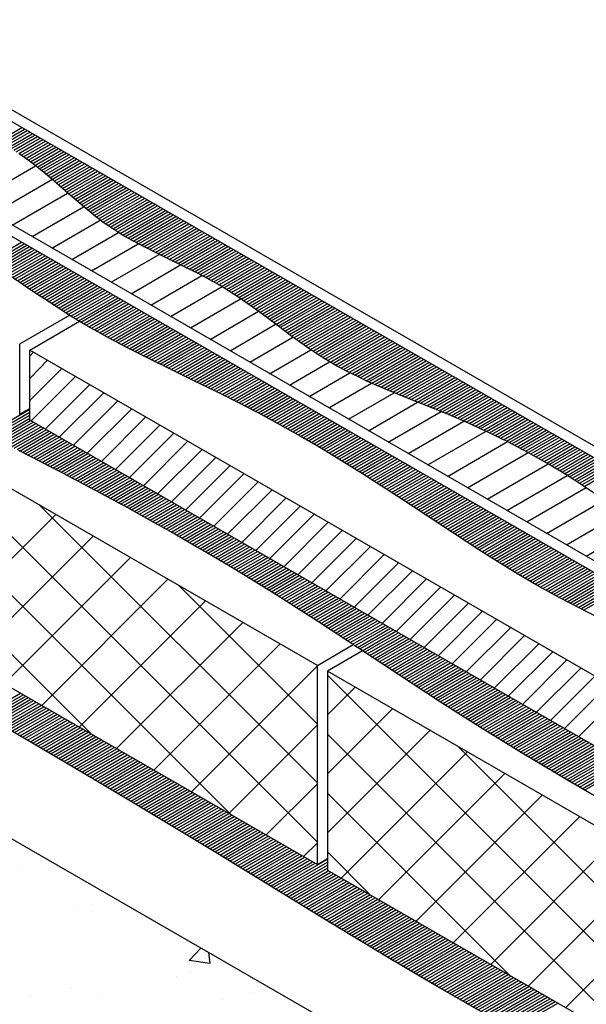
# Model space of a CAD drawing. Units: inches. Extents: x 12 to 20, y 0 to 10.
# Drawn here: x 13.4 to 14.7, y 5 to 7.3 of the extents above; entities that cross this region are included whole.
import ezdxf

# ---------------------------------------------------------------- set-up
doc = ezdxf.new("R2010")
doc.units = ezdxf.units.IN
doc.header["$MEASUREMENT"] = 0
for name, color, linetype in [('PDF3_DTL_COMPONENTS', 7, 'Continuous'), ('PDF3_INSULATION', 7, 'Continuous'), ('PDF3_SEALANT', 7, 'Continuous'), ('PDF3_SUBSTRATE', 7, 'Continuous')]:
    doc.layers.add(name, color=color, linetype=linetype)
doc.layers.add('PDF3_MEMBRANE', color=7, linetype='Continuous', true_color=0xc0c0c0)

msp = doc.modelspace()

# ---------------------------------------------------------------- linework, layer by layer
at = {"layer": 'PDF3_DTL_COMPONENTS', "lineweight": 25}
for points in [[(13.259, 6.8875), (13.4095, 6.975)], [(13.3065, 6.86), (13.4482, 6.9425)], [(13.3536, 6.8325), (13.4861, 6.9095)], [(13.4011, 6.8054), (13.5245, 6.877)], [(13.4486, 6.7779), (13.5641, 6.845)], [(13.4961, 6.7504), (13.6078, 6.8154)], [(13.5432, 6.7233), (13.6553, 6.7883)], [(13.5907, 6.6958), (13.7053, 6.7625)], [(13.6382, 6.6683), (13.757, 6.7375)], [(13.6857, 6.6412), (13.8078, 6.712)], [(13.7328, 6.6137), (13.8561, 6.6854)], [(13.7803, 6.5862), (13.9007, 6.6562)], [(13.8278, 6.5587), (13.9432, 6.6262)], [(13.8753, 6.5316), (13.9845, 6.5954)], [(13.9228, 6.5041), (14.0257, 6.5641)], [(13.9699, 6.4766), (14.0687, 6.5341)], [(14.0174, 6.4495), (14.1137, 6.5054)], [(14.0649, 6.422), (14.1624, 6.4787)], [(14.1124, 6.3945), (14.2141, 6.4541)], [(14.1595, 6.3674), (14.2687, 6.4308)], [(14.207, 6.3399), (14.3245, 6.4083)], [(14.2545, 6.3124), (14.3808, 6.3862)], [(14.302, 6.2854), (14.4353, 6.3629)], [(14.3491, 6.2579), (14.4887, 6.3391)], [(14.3966, 6.2304), (14.5399, 6.3137)], [(14.4441, 6.2033), (14.5895, 6.2879)], [(14.4916, 6.1758), (14.6374, 6.2608)], [(14.5387, 6.1483), (14.6833, 6.2324)], [(14.5862, 6.1212), (14.7283, 6.2037)], [(14.6337, 6.0937), (14.7712, 6.1737)], [(14.6812, 6.0662), (14.8129, 6.1433)], [(14.7283, 6.0391), (14.8537, 6.112)]]:
    msp.add_lwpolyline(points, dxfattribs=at)
at = {"layer": 'PDF3_INSULATION', "lineweight": 25}
for points in [[(12.7378, 6.745), (12.5732, 6.65), (12.5732, 6.1724), (14.0845, 5.2999), (14.0845, 5.7774), (14.1703, 5.827)], [(14.0845, 5.7774), (12.5732, 6.65)], [(13.4911, 6.6166), (13.3711, 6.5474), (13.3711, 6.3795), (13.3953, 6.3933)], [(19.1505, 6.4199), (16.3712, 4.8153), (16.3712, 4.6474), (13.3953, 6.3654), (13.3953, 6.5333), (13.5145, 6.6024)], [(16.3712, 4.8153), (13.3953, 6.5333)], [(14.1928, 5.812), (14.1087, 5.7632), (14.1087, 5.2861), (16.5063, 3.9019)], [(16.5063, 4.379), (14.1087, 5.7632)], [(14.0845, 5.2999), (14.1087, 5.3141)]]:
    msp.add_lwpolyline(points, dxfattribs=at)
at = {"layer": 'PDF3_MEMBRANE', "color": 7, "lineweight": 25}
for points in [[(14.1745, 7.9867), (17.175, 6.2545), (17.2088, 6.3008), (17.9984, 6.757), (14.9979, 8.4892), (14.2082, 8.0333), (14.1745, 7.9867), (13.0028, 7.3104), (13.0028, 7.2825), (16.0033, 5.5499)], [(16.0033, 5.5778), (13.0028, 7.3104)], [(16.3575, 5.0707), (16.3575, 5.0986), (12.8524, 7.1221), (12.8524, 7.0941), (16.3575, 5.0707), (18.9926, 6.592), (18.9926, 6.6199), (18.7976, 6.7325)], [(14.7674, 6.1766), (14.7241, 6.2062), (14.6799, 6.2349), (14.6345, 6.262), (14.5887, 6.2879), (14.5424, 6.3124), (14.4949, 6.3358), (14.447, 6.3579), (14.3987, 6.3787), (14.3495, 6.3987), (14.3003, 6.4183), (14.2516, 6.4379), (14.227, 6.4483), (14.2032, 6.4591), (14.1795, 6.4704), (14.1562, 6.482), (14.1328, 6.4941), (14.1103, 6.5074), (14.0882, 6.5212), (14.0662, 6.5354), (14.0449, 6.5508), (14.0237, 6.5662), (13.9816, 6.5974), (13.9391, 6.6291), (13.9178, 6.6445), (13.8962, 6.6595), (13.8741, 6.6741), (13.8516, 6.6879), (13.8286, 6.7008), (13.8053, 6.7133), (13.7582, 6.737), (13.7107, 6.76), (13.6636, 6.7837), (13.6407, 6.7962), (13.6178, 6.8091), (13.5957, 6.8229), (13.5741, 6.8379), (13.5532, 6.8533), (13.5328, 6.87), (13.4928, 6.9041), (13.4528, 6.9387), (13.4328, 6.9558), (13.4124, 6.9725), (13.3915, 6.9883), (13.3703, 7.0037)], [(14.7629, 5.8891), (14.7133, 5.9145), (14.6637, 5.9403), (14.6145, 5.967), (14.5666, 5.9953), (14.5187, 6.0245), (14.4716, 6.0545), (14.3783, 6.1158), (14.2849, 6.1774), (14.2378, 6.2079), (14.1903, 6.2383), (14.1424, 6.2679), (14.0941, 6.297), (14.0449, 6.3262), (13.9953, 6.3541), (13.9445, 6.3816), (13.8932, 6.4083), (13.8407, 6.4345), (13.7882, 6.4599), (13.7357, 6.4858), (13.6841, 6.5112), (13.6328, 6.537), (13.5828, 6.5637), (13.5582, 6.577), (13.5341, 6.5908), (13.5107, 6.6045), (13.4874, 6.6187), (13.4424, 6.6479), (13.3982, 6.677), (13.3107, 6.737)], [(14.7833, 5.4441), (14.6812, 5.5037), (14.5795, 5.5641), (14.4795, 5.6257), (14.4295, 5.6574), (14.3799, 5.6891), (14.2812, 5.7537), (14.0845, 5.8833), (14.0349, 5.9153), (13.9853, 5.947), (13.9353, 5.9778), (13.8853, 6.0087), (13.8349, 6.0387), (13.7841, 6.0683), (13.7332, 6.0974), (13.6816, 6.1266), (13.6303, 6.1549), (13.5786, 6.1828), (13.4745, 6.2383), (13.3695, 6.2924)], [(14.482, 4.9441), (14.3745, 5.0057), (14.2682, 5.0682), (14.162, 5.132), (14.0562, 5.1966), (13.8449, 5.3261), (13.7391, 5.3903), (13.6332, 5.4545), (13.5266, 5.5174), (13.4199, 5.5803), (13.2057, 5.7049)]]:
    msp.add_lwpolyline(points, dxfattribs=at)
at = {"layer": 'PDF3_MEMBRANE', "lineweight": 25}
for points in [[(13.322, 7.035), (13.3765, 7.0666)], [(13.3278, 7.0312), (13.3828, 7.0629)], [(13.334, 7.0275), (13.389, 7.0596)], [(13.3399, 7.0237), (13.3953, 7.0558)], [(13.3457, 7.02), (13.4015, 7.052)], [(13.3515, 7.0162), (13.4078, 7.0487)], [(13.3574, 7.0125), (13.414, 7.045)], [(13.3632, 7.0083), (13.4203, 7.0412)], [(13.369, 7.0045), (13.4265, 7.0379)], [(13.3749, 7.0008), (13.4328, 7.0341)], [(13.3803, 6.9966), (13.439, 7.0304)], [(13.3861, 6.9925), (13.4453, 7.027)], [(13.3915, 6.9887), (13.4515, 7.0233)], [(13.397, 6.9845), (13.4578, 7.0195)], [(13.4024, 6.9804), (13.4641, 7.0162)], [(13.4078, 6.9762), (13.4703, 7.0125)], [(13.4128, 6.972), (13.4766, 7.0087)], [(13.4182, 6.9679), (13.4828, 7.0054)], [(13.4232, 6.9637), (13.4891, 7.0016)], [(13.4286, 6.9595), (13.4953, 6.9979)], [(13.4336, 6.9554), (13.5016, 6.9945)], [(13.4386, 6.9508), (13.5078, 6.9908)], [(13.4436, 6.9466), (13.5141, 6.987)], [(13.4486, 6.9425), (13.5203, 6.9837)], [(13.4536, 6.9379), (13.5266, 6.98)], [(13.4586, 6.9337), (13.5328, 6.9762)], [(13.4636, 6.9291), (13.5391, 6.9729)], [(13.4686, 6.925), (13.5453, 6.9691)], [(13.4736, 6.9208), (13.5516, 6.9654)], [(13.4786, 6.9162), (13.5578, 6.962)], [(13.4836, 6.912), (13.5641, 6.9583)], [(13.4886, 6.9075), (13.5703, 6.9545)], [(13.4936, 6.9033), (13.5766, 6.9512)], [(13.4986, 6.8987), (13.5828, 6.9475)], [(13.5036, 6.8945), (13.5891, 6.9437)], [(13.5086, 6.8904), (13.5953, 6.9404)], [(13.5136, 6.8858), (13.6016, 6.9366)], [(13.5186, 6.8816), (13.6078, 6.9329)], [(13.5236, 6.8775), (13.6141, 6.9295)], [(13.5291, 6.8729), (13.6203, 6.9258)], [(13.5341, 6.8687), (13.6266, 6.922)], [(13.5391, 6.8645), (13.6328, 6.9187)], [(13.5445, 6.8604), (13.6391, 6.915)], [(13.5499, 6.8562), (13.6453, 6.9112)], [(13.5549, 6.852), (13.6516, 6.9079)], [(13.5603, 6.8479), (13.6578, 6.9041)], [(13.5657, 6.8437), (13.6641, 6.9008)], [(13.5716, 6.84), (13.6703, 6.897)], [(13.577, 6.8358), (13.6766, 6.8933)], [(13.5824, 6.832), (13.6828, 6.89)], [(13.5882, 6.8279), (13.6891, 6.8862)], [(13.5941, 6.8241), (13.6953, 6.8825)], [(13.5999, 6.8204), (13.7016, 6.8791)], [(13.6061, 6.8166), (13.7078, 6.8754)], [(13.612, 6.8129), (13.7141, 6.8716)], [(13.6182, 6.8091), (13.7203, 6.8683)], [(13.6241, 6.8054), (13.7266, 6.8645)], [(13.6303, 6.8016), (13.7328, 6.8608)], [(13.637, 6.7983), (13.7391, 6.8575)], [(13.6432, 6.7945), (13.7453, 6.8537)], [(13.6495, 6.7912), (13.7516, 6.85)], [(13.6561, 6.7879), (13.7578, 6.8466)], [(13.6624, 6.7841), (13.7641, 6.8429)], [(13.6691, 6.7808), (13.7703, 6.8391)], [(13.6757, 6.7775), (13.7766, 6.8358)], [(13.6824, 6.7741), (13.7828, 6.832)], [(13.6891, 6.7708), (13.7891, 6.8283)], [(13.6957, 6.7675), (13.7953, 6.825)], [(13.7024, 6.7641), (13.8016, 6.8212)], [(13.7091, 6.7608), (13.8078, 6.8175)], [(13.7161, 6.7575), (13.8141, 6.8141)], [(13.7228, 6.7541), (13.8203, 6.8104)], [(13.7295, 6.7508), (13.8266, 6.8066)], [(13.7366, 6.7475), (13.8328, 6.8033)], [(13.7432, 6.7441), (13.8391, 6.7995)], [(13.297, 6.7466), (13.3757, 6.792)], [(13.3028, 6.7425), (13.382, 6.7883)], [(13.3086, 6.7387), (13.3882, 6.7845)], [(13.314, 6.7345), (13.3945, 6.7812)], [(13.3199, 6.7308), (13.4007, 6.7775)], [(13.7499, 6.7408), (13.8453, 6.7958)], [(13.7566, 6.7375), (13.8516, 6.7925)], [(13.7636, 6.7341), (13.8578, 6.7887)], [(13.7703, 6.7308), (13.8641, 6.785)], [(13.777, 6.7275), (13.8703, 6.7816)], [(13.7836, 6.7241), (13.8766, 6.7779)], [(13.3257, 6.727), (13.407, 6.7737)], [(13.3315, 6.7229), (13.4132, 6.7704)], [(13.337, 6.7191), (13.4195, 6.7666)], [(13.3428, 6.715), (13.4257, 6.7629)], [(13.3486, 6.7112), (13.432, 6.7595)], [(13.354, 6.7075), (13.4382, 6.7558)], [(13.3599, 6.7033), (13.4445, 6.752)], [(13.7903, 6.7208), (13.8828, 6.7741)], [(13.797, 6.7175), (13.8891, 6.7708)], [(13.8036, 6.7141), (13.8953, 6.767)], [(13.8103, 6.7108), (13.9016, 6.7633)], [(13.817, 6.7075), (13.9078, 6.76)], [(13.8232, 6.7037), (13.9141, 6.7562)], [(13.8295, 6.7004), (13.9203, 6.7525)], [(13.3657, 6.6995), (13.4507, 6.7487)], [(13.3715, 6.6954), (13.457, 6.745)], [(13.377, 6.6916), (13.4632, 6.7412)], [(13.3828, 6.6879), (13.4695, 6.7379)], [(13.3886, 6.6837), (13.4757, 6.7341)], [(13.3945, 6.68), (13.482, 6.7304)], [(13.8361, 6.6966), (13.9266, 6.7491)], [(13.8424, 6.6933), (13.9328, 6.7454)], [(13.8486, 6.6895), (13.9391, 6.7416)], [(13.8549, 6.6858), (13.9453, 6.7383)], [(13.8607, 6.6825), (13.9516, 6.7345)], [(13.867, 6.6787), (13.9578, 6.7312)], [(13.3999, 6.6758), (13.4882, 6.727)], [(13.4057, 6.672), (13.4945, 6.7233)], [(13.4115, 6.6683), (13.5007, 6.72)], [(13.4174, 6.6641), (13.507, 6.7162)], [(13.4232, 6.6604), (13.5132, 6.7125)], [(13.429, 6.6566), (13.5195, 6.7091)], [(13.4349, 6.6529), (13.5257, 6.7054)], [(13.8728, 6.675), (13.9641, 6.7275)], [(13.8791, 6.6712), (13.9703, 6.7237)], [(13.8849, 6.667), (13.9766, 6.7204)], [(13.8907, 6.6633), (13.9828, 6.7166)], [(13.8962, 6.6595), (13.9891, 6.7129)], [(13.902, 6.6554), (13.9953, 6.7095)], [(13.9078, 6.6516), (14.0016, 6.7058)], [(13.4407, 6.6487), (13.532, 6.7016)], [(13.4465, 6.645), (13.5382, 6.6983)], [(13.4524, 6.6412), (13.5445, 6.6945)], [(13.4582, 6.6375), (13.5507, 6.6908)], [(13.4641, 6.6337), (13.557, 6.6875)], [(13.4699, 6.63), (13.5632, 6.6837)], [(13.9132, 6.6475), (14.0078, 6.702)], [(13.9191, 6.6437), (14.0141, 6.6987)], [(13.9245, 6.6395), (14.0203, 6.695)], [(13.9303, 6.6358), (14.0266, 6.6912)], [(13.9357, 6.6316), (14.0328, 6.6879)], [(13.9412, 6.6274), (14.0391, 6.6841)], [(13.4761, 6.6262), (13.5695, 6.68)], [(13.482, 6.6224), (13.5757, 6.6766)], [(13.4878, 6.6187), (13.582, 6.6729)], [(13.4941, 6.6149), (13.5882, 6.6691)], [(13.4999, 6.6112), (13.5945, 6.6658)], [(13.5061, 6.6074), (13.6007, 6.662)], [(13.5124, 6.6037), (13.607, 6.6583)], [(13.9466, 6.6237), (14.0453, 6.6804)], [(13.9524, 6.6195), (14.0516, 6.677)], [(13.9578, 6.6154), (14.0578, 6.6733)], [(13.9632, 6.6112), (14.0641, 6.6695)], [(13.9687, 6.6074), (14.0703, 6.6662)], [(13.9741, 6.6033), (14.0766, 6.6625)], [(13.9795, 6.5991), (14.0828, 6.6587)], [(13.5182, 6.5999), (13.6132, 6.655)], [(13.5245, 6.5962), (13.6195, 6.6512)], [(13.5307, 6.5929), (13.6257, 6.6475)], [(13.537, 6.5891), (13.632, 6.6441)], [(13.5432, 6.5854), (13.6382, 6.6404)], [(13.5495, 6.582), (13.6445, 6.6366)], [(13.9849, 6.5949), (14.0891, 6.6554)], [(13.9903, 6.5908), (14.0953, 6.6516)], [(13.9957, 6.587), (14.1016, 6.6479)], [(14.0012, 6.5829), (14.1078, 6.6445)], [(14.0066, 6.5787), (14.1141, 6.6408)], [(14.012, 6.5745), (14.1203, 6.637)], [(14.0174, 6.5708), (14.1266, 6.6337)], [(13.5557, 6.5783), (13.6507, 6.6333)], [(13.5624, 6.5749), (13.657, 6.6295)], [(13.5686, 6.5712), (13.6632, 6.6258)], [(13.5749, 6.5679), (13.6695, 6.6224)], [(13.5816, 6.5641), (13.6757, 6.6187)], [(13.5878, 6.5608), (13.682, 6.6149)], [(13.5945, 6.557), (13.6882, 6.6116)], [(14.0228, 6.5666), (14.1328, 6.63)], [(14.0282, 6.5624), (14.1391, 6.6262)], [(14.0341, 6.5583), (14.1453, 6.6229)], [(14.0395, 6.5545), (14.1516, 6.6191)], [(14.0449, 6.5504), (14.1578, 6.6154)], [(14.0507, 6.5466), (14.1641, 6.612)], [(13.6007, 6.5537), (13.6945, 6.6079)], [(13.6074, 6.5504), (13.7007, 6.6041)], [(13.6141, 6.547), (13.707, 6.6008)], [(13.6203, 6.5433), (13.7132, 6.597)], [(13.627, 6.5399), (13.7195, 6.5933)], [(13.6336, 6.5366), (13.7257, 6.5899)], [(14.0562, 6.5424), (14.1703, 6.6083)], [(14.062, 6.5387), (14.1766, 6.6045)], [(14.0678, 6.5345), (14.1828, 6.6012)], [(14.0737, 6.5308), (14.1891, 6.5974)], [(14.0791, 6.527), (14.1953, 6.5937)], [(14.0853, 6.5229), (14.2016, 6.5904)], [(14.0912, 6.5191), (14.2078, 6.5866)], [(13.6403, 6.5333), (13.732, 6.5862)], [(13.647, 6.5299), (13.7382, 6.5824)], [(13.6536, 6.5266), (13.7445, 6.5791)], [(13.6603, 6.5233), (13.7507, 6.5754)], [(13.667, 6.5195), (13.757, 6.5716)], [(13.6736, 6.5162), (13.7632, 6.5683)], [(13.6803, 6.5129), (13.7695, 6.5645)], [(14.097, 6.5154), (14.2141, 6.5829)], [(14.1028, 6.5116), (14.2203, 6.5795)], [(14.1091, 6.5079), (14.2266, 6.5758)], [(14.1153, 6.5045), (14.2328, 6.572)], [(14.1216, 6.5008), (14.2391, 6.5687)], [(14.1278, 6.497), (14.2453, 6.5649)], [(13.687, 6.5095), (13.7757, 6.5608)], [(13.6936, 6.5062), (13.782, 6.5574)], [(13.7003, 6.5029), (13.7882, 6.5537)], [(13.707, 6.4995), (13.7945, 6.5499)], [(13.7141, 6.4962), (13.8007, 6.5466)], [(13.7207, 6.4929), (13.807, 6.5429)], [(13.7274, 6.4895), (13.8132, 6.5395)], [(14.1341, 6.4937), (14.2516, 6.5612)], [(14.1407, 6.4899), (14.2578, 6.5579)], [(14.147, 6.4866), (14.2641, 6.5541)], [(14.1537, 6.4833), (14.2703, 6.5508)], [(14.1603, 6.4799), (14.2766, 6.547)], [(14.167, 6.4766), (14.2828, 6.5433)], [(14.1737, 6.4733), (14.2891, 6.5399)], [(13.7341, 6.4866), (13.8195, 6.5358)], [(13.7411, 6.4833), (13.8257, 6.532)], [(13.7478, 6.4799), (13.832, 6.5287)], [(13.7545, 6.4766), (13.8382, 6.5249)], [(13.7611, 6.4733), (13.8445, 6.5212)], [(13.7682, 6.4699), (13.8507, 6.5179)], [(14.1803, 6.4699), (14.2953, 6.5362)], [(14.1874, 6.4666), (14.3016, 6.5324)], [(14.1941, 6.4633), (14.3078, 6.5291)], [(14.2012, 6.4599), (14.3141, 6.5254)], [(14.2082, 6.457), (14.3203, 6.5216)], [(14.2149, 6.4537), (14.3266, 6.5183)], [(13.7749, 6.4666), (13.857, 6.5141)], [(13.7816, 6.4633), (13.8632, 6.5104)], [(13.7886, 6.4599), (13.8695, 6.507)], [(13.7953, 6.4566), (13.8757, 6.5033)], [(13.802, 6.4533), (13.882, 6.4995)], [(13.8086, 6.4499), (13.8882, 6.4962)], [(13.8157, 6.4466), (13.8945, 6.4924)], [(14.222, 6.4508), (14.3328, 6.5145)], [(14.2291, 6.4474), (14.3391, 6.5108)], [(14.2366, 6.4445), (14.3453, 6.5074)], [(14.2437, 6.4412), (14.3516, 6.5037)], [(14.2507, 6.4383), (14.3578, 6.4999)], [(14.2582, 6.4354), (14.3641, 6.4966)], [(14.2653, 6.4324), (14.3703, 6.4929)], [(13.8224, 6.4433), (13.9007, 6.4887)], [(13.8291, 6.4404), (13.907, 6.4854)], [(13.8357, 6.437), (13.9132, 6.4816)], [(13.8424, 6.4337), (13.9195, 6.4779)], [(13.8495, 6.4304), (13.9257, 6.4745)], [(13.8561, 6.427), (13.932, 6.4708)], [(14.2728, 6.4291), (14.3766, 6.4891)], [(14.2799, 6.4262), (14.3828, 6.4858)], [(14.2874, 6.4233), (14.3891, 6.482)], [(14.2945, 6.4204), (14.3953, 6.4783)], [(14.302, 6.4174), (14.4016, 6.4749)], [(14.3095, 6.4145), (14.4078, 6.4712)], [(13.8628, 6.4237), (13.9382, 6.467)], [(13.8695, 6.4204), (13.9445, 6.4637)], [(13.8761, 6.417), (13.9507, 6.4599)], [(13.8828, 6.4133), (13.957, 6.4562)], [(13.8895, 6.4099), (13.9632, 6.4529)], [(13.8962, 6.4066), (13.9695, 6.4491)], [(13.9028, 6.4033), (13.9757, 6.4454)], [(14.317, 6.4116), (14.4141, 6.4674)], [(14.3241, 6.4087), (14.4203, 6.4641)], [(14.3316, 6.4058), (14.4266, 6.4604)], [(14.3391, 6.4024), (14.4328, 6.4566)], [(14.3466, 6.3995), (14.4391, 6.4533)], [(14.3537, 6.3966), (14.4453, 6.4495)], [(14.3612, 6.3937), (14.4516, 6.4458)], [(13.9095, 6.3999), (13.982, 6.442)], [(13.9162, 6.3966), (13.9882, 6.4383)], [(13.9228, 6.3933), (13.9945, 6.4345)], [(13.9291, 6.3895), (14.0007, 6.4312)], [(13.9357, 6.3862), (14.007, 6.4274)], [(13.9424, 6.3829), (14.0132, 6.4237)], [(14.3687, 6.3908), (14.4578, 6.4424)], [(14.3762, 6.3879), (14.4641, 6.4387)], [(14.3833, 6.3849), (14.4703, 6.4349)], [(14.3908, 6.382), (14.4766, 6.4316)], [(14.3978, 6.3791), (14.4828, 6.4279)], [(14.4053, 6.3758), (14.4891, 6.4241)], [(13.9487, 6.3795), (14.0195, 6.4204)], [(13.9553, 6.3758), (14.0257, 6.4166)], [(13.962, 6.3724), (14.032, 6.4129)], [(13.9682, 6.3691), (14.0382, 6.4095)], [(13.9749, 6.3654), (14.0445, 6.4058)], [(13.9812, 6.362), (14.0507, 6.402)], [(13.9874, 6.3583), (14.057, 6.3987)], [(14.4124, 6.3729), (14.4953, 6.4208)], [(14.4199, 6.3699), (14.5016, 6.417)], [(14.427, 6.3666), (14.5078, 6.4133)], [(14.4341, 6.3637), (14.5141, 6.4099)], [(14.4412, 6.3604), (14.5203, 6.4062)], [(14.4483, 6.3574), (14.5266, 6.4024)], [(14.4553, 6.3541), (14.5328, 6.3991)], [(13.2915, 6.3316), (13.3953, 6.3916)], [(13.2982, 6.3283), (13.3953, 6.3845)], [(13.3049, 6.3249), (13.3953, 6.3774)], [(13.9941, 6.3549), (14.0632, 6.3949)], [(14.0003, 6.3512), (14.0695, 6.3912)], [(14.0066, 6.3479), (14.0757, 6.3879)], [(14.0128, 6.3441), (14.082, 6.3841)], [(14.0195, 6.3408), (14.0882, 6.3804)], [(14.0257, 6.337), (14.0945, 6.377)], [(14.4624, 6.3512), (14.5391, 6.3954)], [(14.4695, 6.3479), (14.5453, 6.3916)], [(14.4762, 6.3449), (14.5516, 6.3883)], [(14.4833, 6.3416), (14.5578, 6.3845)], [(14.4899, 6.3383), (14.5641, 6.3808)], [(14.497, 6.3349), (14.5703, 6.3774)], [(13.3115, 6.3216), (13.3953, 6.3699)], [(13.3182, 6.3183), (13.3974, 6.3641)], [(13.3249, 6.3149), (13.4036, 6.3604)], [(13.3315, 6.3116), (13.4099, 6.357)], [(13.3382, 6.3083), (13.4161, 6.3533)], [(14.032, 6.3337), (14.1007, 6.3733)], [(14.0382, 6.3299), (14.107, 6.3699)], [(14.0445, 6.3262), (14.1132, 6.3662)], [(14.0507, 6.3229), (14.1195, 6.3624)], [(14.057, 6.3191), (14.1257, 6.3591)], [(14.0632, 6.3154), (14.132, 6.3554)], [(14.0695, 6.312), (14.1382, 6.3516)], [(14.5037, 6.3316), (14.5766, 6.3737)], [(14.5108, 6.3283), (14.5828, 6.3704)], [(14.5174, 6.3254), (14.5891, 6.3666)], [(14.5241, 6.322), (14.5953, 6.3629)], [(14.5308, 6.3183), (14.6016, 6.3595)], [(14.5374, 6.3149), (14.6078, 6.3558)], [(14.5441, 6.3116), (14.6141, 6.352)], [(13.3449, 6.3049), (13.4224, 6.3495)], [(13.3515, 6.3016), (13.4286, 6.3462)], [(13.3582, 6.2983), (13.4349, 6.3424)], [(13.3649, 6.2949), (13.4411, 6.3387)], [(13.3711, 6.2912), (13.4474, 6.3354)], [(13.3778, 6.2879), (13.4536, 6.3316)], [(13.3845, 6.2845), (13.4599, 6.3279)], [(14.0757, 6.3083), (14.1445, 6.3483)], [(14.0816, 6.3045), (14.1507, 6.3445)], [(14.0878, 6.3008), (14.157, 6.3408)], [(14.0941, 6.2974), (14.1632, 6.3374)], [(14.1003, 6.2937), (14.1695, 6.3337)], [(14.1062, 6.2899), (14.1757, 6.3299)], [(14.5508, 6.3083), (14.6203, 6.3487)], [(14.5574, 6.3049), (14.6266, 6.3449)], [(14.5637, 6.3016), (14.6328, 6.3412)], [(14.5703, 6.2979), (14.6391, 6.3379)], [(14.577, 6.2945), (14.6453, 6.3341)], [(14.5833, 6.2912), (14.6516, 6.3304)], [(14.5899, 6.2874), (14.6578, 6.327)], [(13.3911, 6.2812), (13.4661, 6.3245)], [(13.3978, 6.2779), (13.4724, 6.3208)], [(13.4045, 6.2745), (13.4786, 6.317)], [(13.4111, 6.2712), (13.4849, 6.3137)], [(13.4178, 6.2674), (13.4911, 6.3099)], [(13.4245, 6.2641), (13.4974, 6.3066)], [(14.1124, 6.2862), (14.182, 6.3266)], [(14.1187, 6.2824), (14.1882, 6.3229)], [(14.1245, 6.2787), (14.1945, 6.3191)], [(14.1307, 6.2749), (14.2007, 6.3158)], [(14.1366, 6.2716), (14.207, 6.312)], [(14.1428, 6.2679), (14.2132, 6.3083)], [(14.1487, 6.2641), (14.2195, 6.3049)], [(14.5962, 6.2841), (14.6641, 6.3233)], [(14.6024, 6.2804), (14.6703, 6.3195)], [(14.6087, 6.277), (14.6766, 6.3162)], [(14.6153, 6.2733), (14.6828, 6.3124)], [(14.6216, 6.2699), (14.6891, 6.3087)], [(14.6278, 6.2662), (14.6953, 6.3054)], [(13.4307, 6.2608), (13.5036, 6.3029)], [(13.4374, 6.2574), (13.5099, 6.2991)], [(13.444, 6.2541), (13.5161, 6.2958)], [(13.4507, 6.2504), (13.5224, 6.292)], [(13.4574, 6.247), (13.5286, 6.2883)], [(13.4636, 6.2437), (13.5349, 6.2849)], [(13.4703, 6.2404), (13.5411, 6.2812)], [(14.1549, 6.2604), (14.2257, 6.3012)], [(14.1607, 6.2566), (14.232, 6.2974)], [(14.167, 6.2529), (14.2382, 6.2941)], [(14.1728, 6.2491), (14.2445, 6.2904)], [(14.1791, 6.2454), (14.2507, 6.2866)], [(14.1849, 6.2416), (14.257, 6.2833)], [(14.1907, 6.2379), (14.2632, 6.2795)], [(14.6341, 6.2624), (14.7016, 6.3016)], [(14.6403, 6.2591), (14.7078, 6.2979)], [(14.6462, 6.2554), (14.7141, 6.2945)], [(14.6524, 6.2516), (14.7203, 6.2908)], [(14.6587, 6.2479), (14.7266, 6.287)], [(14.6645, 6.2441), (14.7329, 6.2837)], [(14.6708, 6.2404), (14.7391, 6.2799)], [(13.477, 6.237), (13.5474, 6.2774)], [(13.4836, 6.2333), (13.5536, 6.2741)], [(13.4899, 6.2299), (13.5599, 6.2704)], [(13.4966, 6.2266), (13.5661, 6.2666)], [(13.5032, 6.2233), (13.5724, 6.2633)], [(13.5095, 6.2195), (13.5786, 6.2595)], [(14.197, 6.2341), (14.2695, 6.2758)], [(14.2028, 6.2304), (14.2757, 6.2724)], [(14.2087, 6.2262), (14.282, 6.2687)], [(14.2149, 6.2224), (14.2882, 6.2649)], [(14.2207, 6.2187), (14.2945, 6.2616)], [(14.2266, 6.2149), (14.3007, 6.2579)], [(14.6766, 6.2366), (14.7454, 6.2762)], [(14.6828, 6.2329), (14.7516, 6.2729)], [(14.6887, 6.2291), (14.7579, 6.2691)], [(14.6945, 6.2254), (14.7641, 6.2654)], [(14.7008, 6.2216), (14.7704, 6.262)], [(14.7066, 6.2179), (14.7766, 6.2583)], [(13.5161, 6.2162), (13.5849, 6.2558)], [(13.5228, 6.2129), (13.5911, 6.2524)], [(13.5291, 6.2091), (13.5974, 6.2487)], [(13.5357, 6.2058), (13.6036, 6.2449)], [(13.5424, 6.2024), (13.6099, 6.2416)], [(13.5486, 6.1991), (13.6161, 6.2379)], [(13.5553, 6.1953), (13.6224, 6.2341)], [(14.2324, 6.2112), (14.307, 6.2541)], [(14.2382, 6.2074), (14.3133, 6.2508)], [(14.2445, 6.2037), (14.3195, 6.247)], [(14.2503, 6.1999), (14.3258, 6.2433)], [(14.2562, 6.1962), (14.332, 6.2399)], [(14.262, 6.192), (14.3383, 6.2362)], [(14.2678, 6.1883), (14.3445, 6.2324)], [(14.7124, 6.2141), (14.7829, 6.2545)], [(14.7183, 6.2104), (14.7891, 6.2512)], [(14.7241, 6.2062), (14.7954, 6.2474)], [(13.5616, 6.192), (13.6286, 6.2308)], [(13.5682, 6.1887), (13.6349, 6.227)], [(13.5745, 6.1849), (13.6411, 6.2233)], [(13.5811, 6.1816), (13.6474, 6.2199)], [(13.5874, 6.1778), (13.6536, 6.2162)], [(13.5941, 6.1745), (13.6599, 6.2124)], [(13.6003, 6.1712), (13.6661, 6.2091)], [(14.2737, 6.1845), (14.3508, 6.2291)], [(14.2795, 6.1808), (14.357, 6.2254)], [(14.2857, 6.177), (14.3633, 6.2216)], [(14.2916, 6.1733), (14.3695, 6.2183)], [(14.2974, 6.1691), (14.3758, 6.2145)], [(14.3032, 6.1653), (14.382, 6.2108)], [(13.607, 6.1674), (13.6724, 6.2054)], [(13.6132, 6.1641), (13.6786, 6.2016)], [(13.6199, 6.1608), (13.6849, 6.1983)], [(13.6261, 6.157), (13.6911, 6.1945)], [(13.6328, 6.1537), (13.6974, 6.1908)], [(13.6391, 6.1499), (13.7036, 6.1874)], [(14.3091, 6.1616), (14.3883, 6.2074)], [(14.3149, 6.1578), (14.3945, 6.2037)], [(14.3208, 6.1537), (14.4008, 6.1999)], [(14.3266, 6.1499), (14.407, 6.1966)], [(14.3324, 6.1462), (14.4133, 6.1928)], [(14.3383, 6.1424), (14.4195, 6.1895)], [(14.3441, 6.1387), (14.4258, 6.1858)], [(13.6453, 6.1466), (13.7099, 6.1837)], [(13.652, 6.1428), (13.7161, 6.1799)], [(13.6582, 6.1395), (13.7224, 6.1766)], [(13.6645, 6.1358), (13.7286, 6.1728)], [(13.6711, 6.1324), (13.7349, 6.1691)], [(13.6774, 6.1287), (13.7411, 6.1658)], [(13.6836, 6.1253), (13.7474, 6.162)], [(14.3499, 6.1345), (14.432, 6.182)], [(14.3558, 6.1308), (14.4383, 6.1787)], [(14.3616, 6.127), (14.4445, 6.1749)], [(14.3674, 6.1233), (14.4508, 6.1712)], [(14.3733, 6.1191), (14.457, 6.1678)], [(14.3791, 6.1153), (14.4633, 6.1641)], [(13.6899, 6.1216), (13.7536, 6.1583)], [(13.6966, 6.1183), (13.7599, 6.1549)], [(13.7028, 6.1145), (13.7661, 6.1512)], [(13.7091, 6.1112), (13.7724, 6.1474)], [(13.7153, 6.1074), (13.7786, 6.1441)], [(13.7216, 6.1041), (13.7849, 6.1403)], [(14.3849, 6.1116), (14.4695, 6.1603)], [(14.3908, 6.1078), (14.4758, 6.157)], [(14.3966, 6.1037), (14.482, 6.1533)], [(14.4024, 6.0999), (14.4883, 6.1495)], [(14.4083, 6.0962), (14.4945, 6.1462)], [(14.4141, 6.0924), (14.5008, 6.1424)], [(14.4199, 6.0883), (14.507, 6.1387)], [(13.7282, 6.1003), (13.7911, 6.1366)], [(13.7345, 6.097), (13.7974, 6.1333)], [(13.7407, 6.0933), (13.8036, 6.1295)], [(13.747, 6.0895), (13.8099, 6.1262)], [(13.7532, 6.0862), (13.8161, 6.1224)], [(13.7595, 6.0824), (13.8224, 6.1187)], [(13.7657, 6.0787), (13.8286, 6.1153)], [(14.4258, 6.0845), (14.5133, 6.1353)], [(14.4316, 6.0808), (14.5195, 6.1316)], [(14.4374, 6.077), (14.5258, 6.1278)], [(14.4433, 6.0733), (14.532, 6.1245)], [(14.4491, 6.0691), (14.5383, 6.1208)], [(14.4549, 6.0653), (14.5445, 6.117)], [(13.772, 6.0753), (13.8349, 6.1116)], [(13.7782, 6.0716), (13.8411, 6.1078)], [(13.7845, 6.0678), (13.8474, 6.1045)], [(13.7907, 6.0645), (13.8536, 6.1008)], [(13.797, 6.0608), (13.8599, 6.097)], [(13.8032, 6.057), (13.8661, 6.0937)], [(14.4608, 6.0616), (14.5508, 6.1137)], [(14.4666, 6.0578), (14.557, 6.1099)], [(14.4724, 6.0541), (14.5633, 6.1062)], [(14.4787, 6.0499), (14.5695, 6.1028)], [(14.4845, 6.0462), (14.5758, 6.0991)], [(14.4903, 6.0424), (14.582, 6.0953)], [(14.4962, 6.0387), (14.5883, 6.092)], [(13.8095, 6.0537), (13.8724, 6.0899)], [(13.8157, 6.0499), (13.8786, 6.0862)], [(13.822, 6.0462), (13.8849, 6.0828)], [(13.8282, 6.0428), (13.8912, 6.0791)], [(13.8341, 6.0391), (13.8974, 6.0753)], [(13.8403, 6.0353), (13.9037, 6.072)], [(13.8466, 6.0316), (13.9099, 6.0683)], [(14.502, 6.0349), (14.5945, 6.0883)], [(14.5083, 6.0312), (14.6008, 6.0845)], [(14.5141, 6.0274), (14.607, 6.0812)], [(14.5199, 6.0237), (14.6133, 6.0774)], [(14.5262, 6.0199), (14.6195, 6.0737)], [(14.532, 6.0162), (14.6258, 6.0703)], [(13.8528, 6.0278), (13.9162, 6.0645)], [(13.8591, 6.0245), (13.9224, 6.0612)], [(13.8649, 6.0208), (13.9287, 6.0574)], [(13.8711, 6.017), (13.9349, 6.0537)], [(13.8774, 6.0133), (13.9412, 6.0503)], [(13.8832, 6.0095), (13.9474, 6.0466)], [(14.5383, 6.0124), (14.632, 6.0666)], [(14.5441, 6.0087), (14.6383, 6.0628)], [(14.5503, 6.0049), (14.6445, 6.0595)], [(14.5562, 6.0012), (14.6508, 6.0558)], [(14.5624, 5.9974), (14.657, 6.052)], [(14.5687, 5.9941), (14.6633, 6.0487)], [(14.5749, 5.9903), (14.6695, 6.0449)], [(13.8895, 6.0062), (13.9537, 6.0428)], [(13.8957, 6.0024), (13.9599, 6.0395)], [(13.9016, 5.9987), (13.9662, 6.0358)], [(13.9078, 5.9949), (13.9724, 6.032)], [(13.9141, 5.9912), (13.9787, 6.0287)], [(13.9199, 5.9874), (13.9849, 6.0249)], [(13.9262, 5.9837), (13.9912, 6.0212)], [(14.5808, 5.9866), (14.6758, 6.0412)], [(14.587, 5.9828), (14.682, 6.0378)], [(14.5933, 5.9795), (14.6883, 6.0341)], [(14.5995, 5.9758), (14.6945, 6.0303)], [(14.6058, 5.972), (14.7008, 6.027)], [(14.612, 5.9687), (14.707, 6.0233)], [(13.932, 5.9799), (13.9974, 6.0178)], [(13.9382, 5.9762), (14.0037, 6.0141)], [(13.9441, 5.9724), (14.0099, 6.0103)], [(13.9503, 5.9687), (14.0162, 6.007)], [(13.9562, 5.9649), (14.0224, 6.0033)], [(13.9624, 5.9612), (14.0287, 5.9995)], [(14.6187, 5.9649), (14.7133, 6.0195)], [(14.6249, 5.9616), (14.7195, 6.0162)], [(14.6312, 5.9578), (14.7258, 6.0124)], [(14.6374, 5.9545), (14.732, 6.0091)], [(14.6441, 5.9508), (14.7383, 6.0053)], [(14.6503, 5.9474), (14.7445, 6.0016)], [(14.657, 5.9437), (14.7508, 5.9983)], [(13.9682, 5.9574), (14.0349, 5.9962)], [(13.9741, 5.9537), (14.0412, 5.9924)], [(13.9803, 5.9499), (14.0474, 5.9887)], [(13.9862, 5.9462), (14.0537, 5.9853)], [(13.992, 5.9424), (14.0599, 5.9816)], [(13.9982, 5.9387), (14.0662, 5.9778)], [(14.0041, 5.9349), (14.0724, 5.9745)], [(14.6633, 5.9403), (14.757, 5.9945)], [(14.6699, 5.937), (14.7633, 5.9908)], [(14.6766, 5.9333), (14.7695, 5.9874)], [(14.6828, 5.9299), (14.7758, 5.9837)], [(14.6895, 5.9266), (14.782, 5.9799)], [(14.6962, 5.9233), (14.7883, 5.9766)], [(14.7028, 5.9199), (14.7945, 5.9728)], [(14.0099, 5.9312), (14.0787, 5.9708)], [(14.0162, 5.9274), (14.0849, 5.967)], [(14.022, 5.9237), (14.0912, 5.9637)], [(14.0278, 5.9199), (14.0974, 5.9599)], [(14.0337, 5.9162), (14.1037, 5.9562)], [(14.0395, 5.9124), (14.1099, 5.9528)], [(14.0457, 5.9083), (14.1162, 5.9491)], [(14.7091, 5.9162), (14.8008, 5.9691)], [(14.7158, 5.9128), (14.807, 5.9658)], [(14.7224, 5.9095), (14.8133, 5.962)], [(14.0516, 5.9045), (14.1224, 5.9458)], [(14.0574, 5.9008), (14.1287, 5.942)], [(14.0632, 5.897), (14.1349, 5.9383)], [(14.0691, 5.8933), (14.1412, 5.9349)], [(14.0749, 5.8895), (14.1474, 5.9312)], [(14.0812, 5.8858), (14.1537, 5.9274)], [(14.087, 5.8816), (14.1599, 5.9241)], [(14.0928, 5.8778), (14.1662, 5.9203)], [(14.0987, 5.8741), (14.1724, 5.9166)], [(14.1045, 5.8703), (14.1787, 5.9133)], [(14.1103, 5.8666), (14.1849, 5.9095)], [(14.1162, 5.8624), (14.1912, 5.9058)], [(14.122, 5.8587), (14.1974, 5.9024)], [(14.1278, 5.8549), (14.2037, 5.8987)], [(14.1337, 5.8512), (14.2099, 5.8949)], [(14.1395, 5.8474), (14.2162, 5.8916)], [(14.1453, 5.8433), (14.2224, 5.8878)], [(14.1512, 5.8395), (14.2287, 5.8841)], [(14.157, 5.8358), (14.2349, 5.8808)], [(14.1628, 5.832), (14.2412, 5.877)], [(14.1687, 5.8278), (14.2474, 5.8733)], [(14.1745, 5.8241), (14.2537, 5.8699)], [(14.1803, 5.8203), (14.2599, 5.8662)], [(14.1862, 5.8166), (14.2662, 5.8624)], [(14.192, 5.8124), (14.2724, 5.8591)], [(14.1978, 5.8087), (14.2787, 5.8553)], [(14.2037, 5.8049), (14.2849, 5.8516)], [(14.2095, 5.8012), (14.2912, 5.8483)], [(14.2153, 5.797), (14.2974, 5.8445)], [(14.2212, 5.7933), (14.3037, 5.8408)], [(14.227, 5.7895), (14.3099, 5.8374)], [(14.2328, 5.7858), (14.3162, 5.8337)], [(14.2387, 5.7816), (14.3224, 5.8299)], [(14.2445, 5.7778), (14.3287, 5.8266)], [(14.2503, 5.7741), (14.3349, 5.8228)], [(14.2562, 5.7703), (14.3412, 5.8191)], [(14.262, 5.7662), (14.3474, 5.8158)], [(14.2678, 5.7624), (14.3537, 5.812)], [(14.2737, 5.7587), (14.3599, 5.8083)], [(14.2795, 5.7549), (14.3662, 5.8049)], [(14.2853, 5.7512), (14.3724, 5.8012)], [(14.2912, 5.747), (14.3787, 5.7974)], [(14.297, 5.7432), (14.3849, 5.7941)], [(14.3028, 5.7395), (14.3912, 5.7903)], [(14.3087, 5.7357), (14.3974, 5.7866)], [(14.3145, 5.7316), (14.4037, 5.7833)], [(14.3203, 5.7278), (14.4099, 5.7795)], [(14.3262, 5.7241), (14.4162, 5.7762)], [(14.332, 5.7203), (14.4224, 5.7724)], [(14.3378, 5.7166), (14.4287, 5.7687)], [(14.3437, 5.7124), (14.4349, 5.7653)], [(14.3499, 5.7087), (14.4412, 5.7616)], [(14.3558, 5.7049), (14.4474, 5.7578)], [(14.3616, 5.7012), (14.4537, 5.7545)], [(14.3674, 5.6974), (14.4599, 5.7507)], [(14.3733, 5.6937), (14.4662, 5.747)], [(14.3791, 5.6895), (14.4724, 5.7437)], [(14.3849, 5.6857), (14.4787, 5.7399)], [(14.3908, 5.682), (14.4849, 5.7362)], [(14.397, 5.6782), (14.4912, 5.7328)], [(14.4028, 5.6745), (14.4974, 5.7291)], [(14.4087, 5.6707), (14.5037, 5.7253)], [(14.4145, 5.667), (14.5099, 5.722)], [(14.4203, 5.6628), (14.5162, 5.7182)], [(14.4266, 5.6591), (14.5224, 5.7145)], [(13.2845, 5.6595), (13.3732, 5.7107)], [(13.2903, 5.6557), (13.3795, 5.707)], [(13.2965, 5.6524), (13.3857, 5.7037)], [(13.3028, 5.6487), (13.392, 5.6999)], [(13.309, 5.6449), (13.3982, 5.6962)], [(13.3153, 5.6416), (13.4045, 5.6928)], [(14.4324, 5.6553), (14.5287, 5.7112)], [(14.4383, 5.6516), (14.5349, 5.7074)], [(14.4445, 5.6478), (14.5412, 5.7037)], [(14.4503, 5.6441), (14.5474, 5.7003)], [(14.4562, 5.6403), (14.5537, 5.6966)], [(14.4624, 5.6366), (14.5599, 5.6928)], [(14.4683, 5.6328), (14.5662, 5.6895)], [(13.3215, 5.6378), (13.4107, 5.6891)], [(13.3278, 5.6341), (13.417, 5.6853)], [(13.334, 5.6303), (13.4232, 5.682)], [(13.3403, 5.627), (13.4295, 5.6782)], [(13.3465, 5.6232), (13.4357, 5.6745)], [(13.3528, 5.6195), (13.442, 5.6712)], [(13.359, 5.6162), (13.4482, 5.6674)], [(14.4741, 5.6291), (14.5724, 5.6857)], [(14.4803, 5.6253), (14.5787, 5.682)], [(14.4862, 5.6216), (14.5849, 5.6787)], [(14.4924, 5.6178), (14.5912, 5.6749)], [(14.4983, 5.6141), (14.5974, 5.6712)], [(14.5041, 5.6103), (14.6037, 5.6678)], [(13.3653, 5.6124), (13.4545, 5.6637)], [(13.3715, 5.6087), (13.4607, 5.6603)], [(13.3778, 5.6053), (13.467, 5.6566)], [(13.384, 5.6016), (13.4732, 5.6528)], [(13.3899, 5.5978), (13.4791, 5.6495)], [(13.3961, 5.5941), (13.4853, 5.6457)], [(14.5103, 5.6066), (14.6099, 5.6641)], [(14.5162, 5.6028), (14.6162, 5.6603)], [(14.5224, 5.5991), (14.6224, 5.657)], [(14.5283, 5.5953), (14.6287, 5.6532)], [(14.5345, 5.5916), (14.6349, 5.6495)], [(14.5403, 5.5878), (14.6412, 5.6462)], [(14.5466, 5.5841), (14.6474, 5.6424)], [(13.4024, 5.5907), (13.4916, 5.642)], [(13.4086, 5.587), (13.4978, 5.6387)], [(13.4149, 5.5832), (13.5041, 5.6349)], [(13.4211, 5.5799), (13.5103, 5.6312)], [(13.4274, 5.5762), (13.5166, 5.6278)], [(13.4336, 5.5724), (13.5228, 5.6241)], [(13.4399, 5.5687), (13.5291, 5.6203)], [(14.5528, 5.5807), (14.6537, 5.6387)], [(14.5587, 5.577), (14.6599, 5.6353)], [(14.5649, 5.5732), (14.6662, 5.6316)], [(14.5708, 5.5695), (14.6724, 5.6278)], [(14.577, 5.5657), (14.6787, 5.6245)], [(14.5833, 5.562), (14.6849, 5.6207)], [(13.4457, 5.5653), (13.5353, 5.617)], [(13.452, 5.5616), (13.5416, 5.6132)], [(13.4582, 5.5578), (13.5478, 5.6095)], [(13.4645, 5.5541), (13.5541, 5.6062)], [(13.4707, 5.5507), (13.5603, 5.6024)], [(13.477, 5.547), (13.5666, 5.5987)], [(13.4832, 5.5432), (13.5728, 5.5953)], [(14.5891, 5.5582), (14.6912, 5.617)], [(14.5953, 5.5545), (14.6974, 5.6137)], [(14.6016, 5.5507), (14.7037, 5.6099)], [(14.6074, 5.5474), (14.7099, 5.6062)], [(14.6137, 5.5437), (14.7162, 5.6028)], [(14.6199, 5.5399), (14.7224, 5.5991)], [(14.6258, 5.5362), (14.7287, 5.5957)], [(13.4891, 5.5395), (13.5791, 5.5916)], [(13.4953, 5.5362), (13.5853, 5.5878)], [(13.5016, 5.5324), (13.5916, 5.5845)], [(13.5078, 5.5287), (13.5978, 5.5807)], [(13.5141, 5.5249), (13.6041, 5.577)], [(13.5203, 5.5216), (13.6103, 5.5737)], [(14.632, 5.5324), (14.7349, 5.592)], [(14.6383, 5.5291), (14.7412, 5.5882)], [(14.6445, 5.5253), (14.7474, 5.5849)], [(14.6503, 5.5216), (14.7537, 5.5812)], [(14.6566, 5.5178), (14.7599, 5.5774)], [(14.6628, 5.5141), (14.7662, 5.5741)], [(13.5261, 5.5178), (13.6166, 5.5699)], [(13.5324, 5.5141), (13.6228, 5.5666)], [(13.5386, 5.5103), (13.6291, 5.5628)], [(13.5449, 5.507), (13.6353, 5.5591)], [(13.5511, 5.5032), (13.6416, 5.5557)], [(13.5574, 5.4995), (13.6478, 5.552)], [(13.5632, 5.4957), (13.6541, 5.5482)], [(14.6691, 5.5107), (14.7724, 5.5703)], [(14.6753, 5.507), (14.7787, 5.5666)], [(14.6812, 5.5032), (14.7849, 5.5632)], [(14.6874, 5.4995), (14.7912, 5.5595)], [(14.6937, 5.4962), (14.7974, 5.5557)], [(14.6999, 5.4924), (14.8037, 5.5524)], [(14.7062, 5.4887), (14.8099, 5.5487)], [(13.5695, 5.492), (13.6603, 5.5449)], [(13.5757, 5.4887), (13.6666, 5.5412)], [(13.582, 5.4849), (13.6728, 5.5374)], [(13.5878, 5.4812), (13.6791, 5.5341)], [(13.5941, 5.4774), (13.6853, 5.5303)], [(13.6003, 5.4741), (13.6916, 5.5266)], [(14.7124, 5.4849), (14.8162, 5.5449)], [(14.7187, 5.4816), (14.8224, 5.5416)], [(14.7249, 5.4778), (14.8287, 5.5378)], [(13.6066, 5.4703), (13.6978, 5.5232)], [(13.6128, 5.4666), (13.7041, 5.5195)], [(13.6186, 5.4628), (13.7103, 5.5157)], [(13.6249, 5.4591), (13.7166, 5.5124)], [(13.6311, 5.4557), (13.7228, 5.5087)], [(13.6374, 5.452), (13.7291, 5.5049)], [(13.6432, 5.4482), (13.7353, 5.5016)], [(13.6495, 5.4445), (13.7416, 5.4978)], [(13.6557, 5.4407), (13.7478, 5.4941)], [(13.6616, 5.437), (13.7541, 5.4907)], [(13.6678, 5.4337), (13.7603, 5.487)], [(13.6741, 5.4299), (13.7666, 5.4832)], [(13.6803, 5.4262), (13.7728, 5.4799)], [(13.6861, 5.4224), (13.7791, 5.4762)], [(13.6924, 5.4187), (13.7853, 5.4724)], [(13.6986, 5.4149), (13.7916, 5.4691)], [(13.7045, 5.4116), (13.7978, 5.4653)], [(13.7107, 5.4078), (13.8041, 5.4616)], [(13.717, 5.4041), (13.8103, 5.4582)], [(13.7228, 5.4003), (13.8166, 5.4545)], [(13.7291, 5.3966), (13.8228, 5.4507)], [(13.7353, 5.3928), (13.8291, 5.4474)], [(13.7411, 5.3891), (13.8353, 5.4437)], [(13.7474, 5.3857), (13.8416, 5.4399)], [(13.7536, 5.382), (13.8478, 5.4366)], [(13.7595, 5.3782), (13.8541, 5.4328)], [(13.7657, 5.3745), (13.8603, 5.4291)], [(13.7716, 5.3707), (13.8666, 5.4257)], [(13.7778, 5.367), (13.8728, 5.422)], [(13.7841, 5.3632), (13.8791, 5.4182)], [(13.7899, 5.3595), (13.8853, 5.4149)], [(13.7961, 5.3561), (13.8916, 5.4112)], [(13.802, 5.3524), (13.8978, 5.4074)], [(13.8082, 5.3486), (13.9041, 5.4041)], [(13.8145, 5.3449), (13.9103, 5.4003)], [(13.8203, 5.3411), (13.9166, 5.397)], [(13.8266, 5.3374), (13.9228, 5.3932)], [(13.8324, 5.3336), (13.9291, 5.3895)], [(13.8386, 5.3299), (13.9353, 5.3862)], [(13.8445, 5.3261), (13.9416, 5.3824)], [(13.8507, 5.3224), (13.9478, 5.3787)], [(13.857, 5.3186), (13.9541, 5.3753)], [(13.8628, 5.3153), (13.9603, 5.3716)], [(13.8691, 5.3116), (13.9666, 5.3678)], [(13.8749, 5.3078), (13.9728, 5.3645)], [(13.8811, 5.3041), (13.9791, 5.3607)], [(13.887, 5.3003), (13.9853, 5.357)], [(13.8932, 5.2966), (13.9916, 5.3536)], [(13.8991, 5.2928), (13.9978, 5.3499)], [(13.9053, 5.2891), (14.0041, 5.3461)], [(13.9112, 5.2853), (14.0103, 5.3428)], [(13.9174, 5.2816), (14.0166, 5.3391)], [(13.9232, 5.2778), (14.0228, 5.3353)], [(13.9295, 5.2741), (14.0291, 5.332)], [(13.9357, 5.2703), (14.0353, 5.3282)], [(13.9416, 5.267), (14.0416, 5.3245)], [(13.9478, 5.2632), (14.0478, 5.3211)], [(13.9537, 5.2595), (14.0541, 5.3174)], [(13.9599, 5.2557), (14.0603, 5.3136)], [(13.9841, 5.2407), (14.1087, 5.3128)], [(13.9657, 5.252), (14.0666, 5.3103)], [(13.972, 5.2482), (14.0728, 5.3066)], [(13.9778, 5.2445), (14.0791, 5.3028)], [(13.9899, 5.237), (14.1087, 5.3053)], [(13.9962, 5.2332), (14.1087, 5.2982)], [(14.002, 5.2295), (14.1087, 5.2911)], [(14.0082, 5.2257), (14.1103, 5.2849)], [(14.0145, 5.222), (14.1166, 5.2811)], [(14.0203, 5.2182), (14.1228, 5.2778)], [(14.0266, 5.2149), (14.1291, 5.2741)], [(14.0324, 5.2111), (14.1353, 5.2703)], [(14.0387, 5.2074), (14.1416, 5.267)], [(14.0445, 5.2036), (14.1478, 5.2632)], [(14.0507, 5.1999), (14.1541, 5.2595)], [(14.0566, 5.1961), (14.1603, 5.2561)], [(14.0628, 5.1924), (14.1666, 5.2524)], [(14.0687, 5.1886), (14.1728, 5.2486)], [(14.0749, 5.1849), (14.1791, 5.2453)], [(14.0812, 5.1811), (14.1853, 5.2416)], [(14.087, 5.1774), (14.1916, 5.2378)], [(14.0932, 5.1741), (14.1978, 5.2345)], [(14.0991, 5.1703), (14.2041, 5.2307)], [(14.1053, 5.1666), (14.2103, 5.227)], [(14.1116, 5.1628), (14.2166, 5.2236)], [(14.1174, 5.1591), (14.2228, 5.2199)], [(14.1237, 5.1553), (14.2291, 5.2166)], [(14.1295, 5.1516), (14.2353, 5.2128)], [(14.1357, 5.1478), (14.2416, 5.2091)], [(14.142, 5.1441), (14.2478, 5.2057)], [(14.1478, 5.1407), (14.2541, 5.202)], [(14.1541, 5.137), (14.2603, 5.1982)], [(14.1599, 5.1332), (14.2666, 5.1949)], [(14.1662, 5.1295), (14.2728, 5.1911)], [(14.1724, 5.1257), (14.2791, 5.1874)], [(14.1782, 5.122), (14.2853, 5.1841)], [(14.1845, 5.1182), (14.2916, 5.1803)], [(14.1907, 5.1145), (14.2978, 5.1766)], [(14.1966, 5.1111), (14.3041, 5.1732)], [(14.2028, 5.1074), (14.3103, 5.1695)], [(14.2091, 5.1036), (14.3166, 5.1657)], [(14.2149, 5.0999), (14.3228, 5.1624)], [(14.2212, 5.0961), (14.3291, 5.1586)], [(14.2274, 5.0924), (14.3353, 5.1549)], [(14.2337, 5.0891), (14.3416, 5.1516)], [(14.2395, 5.0853), (14.3478, 5.1478)], [(14.2457, 5.0816), (14.3541, 5.1441)], [(14.252, 5.0778), (14.3603, 5.1407)], [(14.2582, 5.0741), (14.3666, 5.137)], [(14.2641, 5.0707), (14.3728, 5.1332)], [(14.2703, 5.067), (14.3791, 5.1299)], [(14.2766, 5.0632), (14.3853, 5.1261)], [(14.2828, 5.0595), (14.3916, 5.1224)], [(14.2887, 5.0557), (14.3978, 5.1191)], [(14.2949, 5.0524), (14.4041, 5.1153)], [(14.3012, 5.0486), (14.4103, 5.1116)], [(14.3074, 5.0449), (14.4166, 5.1082)], [(14.3137, 5.0411), (14.4228, 5.1045)], [(14.3199, 5.0378), (14.4291, 5.1007)], [(14.3258, 5.0341), (14.4353, 5.0974)], [(14.332, 5.0303), (14.4416, 5.0936)], [(14.3383, 5.0266), (14.4478, 5.0899)], [(14.3445, 5.0232), (14.4541, 5.0866)], [(14.3508, 5.0195), (14.4603, 5.0828)], [(14.357, 5.0157), (14.4666, 5.0791)], [(14.3633, 5.0124), (14.4728, 5.0757)], [(14.3695, 5.0086), (14.4791, 5.072)], [(14.3758, 5.0049), (14.4853, 5.0682)], [(14.382, 5.0016), (14.4916, 5.0649)], [(14.3883, 4.9978), (14.4978, 5.0611)], [(14.3945, 4.9941), (14.5041, 5.0574)], [(14.4008, 4.9907), (14.5103, 5.0541)], [(14.407, 4.987), (14.5166, 5.0503)], [(14.4133, 4.9832), (14.5228, 5.0466)], [(14.4195, 4.9799), (14.5291, 5.0432)], [(14.4258, 4.9761), (14.5353, 5.0395)], [(14.432, 4.9724), (14.5416, 5.0361)], [(14.4383, 4.9691), (14.5478, 5.0324)], [(14.4445, 4.9653), (14.5541, 5.0286)], [(14.4508, 4.962), (14.5603, 5.0253)], [(14.457, 4.9582), (14.5666, 5.0216)], [(14.4633, 4.9545), (14.5728, 5.0178)], [(14.4699, 4.9511), (14.5791, 5.0145)], [(14.4762, 4.9474), (14.5853, 5.0107)], [(14.4824, 4.9441), (14.5916, 5.007)], [(14.4887, 4.9403), (14.5978, 5.0036)], [(14.4949, 4.937), (14.6041, 4.9999)], [(14.5016, 4.9332), (14.6103, 4.9961)], [(14.5078, 4.9299), (14.6166, 4.9928)], [(14.5141, 4.9261), (14.6228, 4.9891)], [(14.5203, 4.9224), (14.6291, 4.9853)], [(14.5266, 4.919), (14.6353, 4.982)], [(14.5333, 4.9153), (14.6416, 4.9782)], [(14.5395, 4.912), (14.6478, 4.9745)], [(14.5458, 4.9082), (14.6541, 4.9711)], [(14.5524, 4.9049), (14.6603, 4.9674)]]:
    msp.add_lwpolyline(points, dxfattribs=at)
at = {"layer": 'PDF3_SEALANT', "lineweight": 25}
for points in [[(13.5428, 5.6128), (12.5732, 6.5824)], [(13.8774, 5.4195), (12.7478, 6.5491)], [(13.3953, 6.5187), (13.4045, 6.5279)], [(13.3953, 6.4654), (13.4382, 6.5087)], [(13.3953, 6.4124), (13.472, 6.4891)], [(13.399, 6.3633), (13.5053, 6.4699)], [(13.4324, 6.3437), (13.5391, 6.4504)], [(13.4661, 6.3245), (13.5728, 6.4308)], [(13.4999, 6.3049), (13.6061, 6.4116)], [(13.5332, 6.2858), (13.6399, 6.392)], [(14.0845, 5.3536), (13.0824, 6.3558)], [(13.567, 6.2662), (13.6736, 6.3729)], [(13.6007, 6.2466), (13.707, 6.3533)], [(13.6345, 6.2274), (13.7407, 6.3337)], [(13.6678, 6.2079), (13.7745, 6.3145)], [(13.7016, 6.1887), (13.8082, 6.2949)], [(13.7353, 6.1691), (13.8416, 6.2758)], [(13.7686, 6.1495), (13.8753, 6.2562)], [(13.8024, 6.1303), (13.9091, 6.237)], [(13.8361, 6.1108), (13.9424, 6.2174)], [(13.8695, 6.0916), (13.9762, 6.1978)], [(14.0845, 5.4953), (13.417, 6.1628)], [(13.9032, 6.072), (14.0099, 6.1787)], [(13.1549, 5.8366), (13.4578, 6.1391)], [(13.937, 6.0528), (14.0432, 6.1591)], [(13.9703, 6.0333), (14.077, 6.1399)], [(14.0041, 6.0137), (14.1107, 6.1203)], [(14.0378, 5.9945), (14.1441, 6.1008)], [(13.2449, 5.7849), (13.5474, 6.0874)], [(14.0712, 5.9749), (14.1778, 6.0816)], [(14.1049, 5.9558), (14.2116, 6.062)], [(13.3345, 5.7328), (13.637, 6.0358)], [(14.1387, 5.9362), (14.2449, 6.0428)], [(14.1724, 5.9166), (14.2787, 6.0233)], [(14.2057, 5.8974), (14.3124, 6.0037)], [(13.424, 5.6812), (13.7266, 5.9841)], [(14.2395, 5.8778), (14.3462, 5.9845)], [(14.0845, 5.6366), (13.7516, 5.9695)], [(14.2732, 5.8587), (14.3795, 5.9649)], [(13.5136, 5.6295), (13.8166, 5.932)], [(14.3066, 5.8391), (14.4133, 5.9458)], [(14.3403, 5.8199), (14.447, 5.9262)], [(14.3741, 5.8003), (14.4803, 5.907)], [(13.6032, 5.5778), (13.9062, 5.8803)], [(14.4074, 5.7808), (14.5141, 5.8874)], [(14.4412, 5.7616), (14.5478, 5.8678)], [(14.4749, 5.742), (14.5812, 5.8487)], [(13.6928, 5.5262), (13.9957, 5.8287)], [(14.5083, 5.7228), (14.6149, 5.8291)], [(14.542, 5.7032), (14.6487, 5.8099)], [(14.5758, 5.6837), (14.682, 5.7903)], [(13.7828, 5.4741), (14.0845, 5.7762)], [(14.6091, 5.6645), (14.7158, 5.7707)], [(15.2158, 4.6465), (14.1087, 5.7541)], [(14.6428, 5.6449), (14.7495, 5.7516)], [(14.1087, 5.6587), (14.1749, 5.7249)], [(14.6766, 5.6257), (14.7829, 5.732)], [(14.7103, 5.6062), (14.8166, 5.7128)], [(14.1087, 5.5174), (14.2645, 5.6732)], [(13.8724, 5.4224), (14.0845, 5.6345)], [(14.1087, 5.3757), (14.3545, 5.6216)], [(14.8812, 4.8399), (14.1087, 5.6124)], [(15.5504, 4.4536), (14.4208, 5.5832)], [(14.1412, 5.267), (14.4441, 5.5699)], [(14.2307, 5.2153), (14.5337, 5.5182)], [(13.962, 5.3707), (14.0845, 5.4932)], [(14.5466, 5.0332), (14.1087, 5.4712)], [(14.3208, 5.1636), (14.6233, 5.4662)], [(14.4103, 5.112), (14.7128, 5.4145)], [(14.4999, 5.0599), (14.8024, 5.3628)], [(14.0516, 5.3191), (14.0845, 5.3516)], [(14.212, 5.2261), (14.1087, 5.3299)], [(14.5895, 5.0082), (14.8924, 5.3111)], [(14.6791, 4.9566), (14.982, 5.2591)]]:
    msp.add_lwpolyline(points, dxfattribs=at)
at = {"layer": 'PDF3_SUBSTRATE', "lineweight": 25}
for points in [[(12.6503, 6.1278), (12.3369, 5.947), (12.3369, 5.2361), (16.5317, 2.814), (19.6772, 4.6303), (19.6772, 5.3416), (16.5317, 3.5252), (12.3369, 5.947)], [(13.372, 5.2857), (13.372, 5.2857)], [(13.5424, 5.2036), (13.5424, 5.2036)], [(13.5016, 5.1899), (13.5016, 5.1899)], [(13.8236, 5.0886), (13.8266, 5.0624), (13.7774, 5.0699), (13.8053, 5.0991)], [(13.747, 5.0307), (13.747, 5.0307)], [(13.7799, 5.0441), (13.7799, 5.0441)], [(13.8862, 5.0491), (13.8862, 5.0491)], [(13.4949, 5.0049), (13.4949, 5.0049)], [(13.3961, 4.9845), (13.3961, 4.9845)], [(13.5603, 4.9895), (13.5603, 4.9895)], [(13.9316, 4.9936), (13.9316, 4.9936)], [(13.857, 4.9766), (13.857, 4.9766)]]:
    msp.add_lwpolyline(points, dxfattribs=at)

doc.saveas('drawing.dxf')
